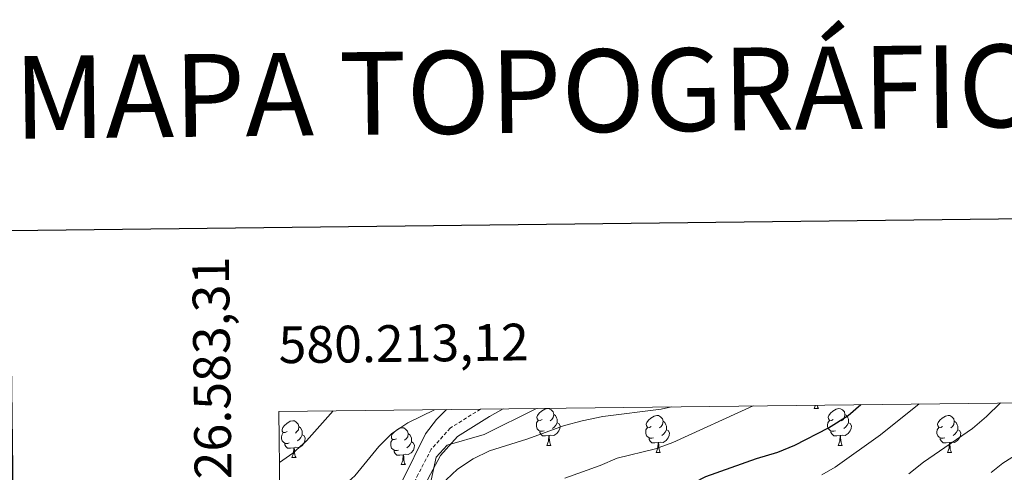
# Model space of a CAD drawing. Units: metres. Extents: x 579332 to 583822, y 4723866 to 4726888.
# Drawn here: x 580143 to 580411, y 4726567 to 4726690 of the extents above; entities that cross this region are included whole.
import ezdxf
from ezdxf.enums import TextEntityAlignment as Align

# ---------------------------------------------------------------- set-up
doc = ezdxf.new("R2010")
doc.units = ezdxf.units.M
doc.header["$MEASUREMENT"] = 0
doc.linetypes.add('TRAZOSX2', pattern=[1.5, 1, -0.5])
for name, color, linetype, lineweight in [('Level 21', 19, 'Continuous', 0), ('Level 35', 92, 'TRAZOSX2', 0), ('Level 36', 19, 'Continuous', 40), ('Level 4', 36, 'Continuous', 30), ('Level 5', 36, 'Continuous', 0), ('Level 61', 19, 'Continuous', 0), ('Level 63', 7, 'Continuous', 0)]:
    doc.layers.add(name, color=color, linetype=linetype, lineweight=lineweight)
doc.styles.add('Arial', font='ARIAL.TTF', dxfattribs={"height": 0.2})

msp = doc.modelspace()

# ---------------------------------------------------------------- linework, layer by layer
at = {"layer": 'Level 21', "color": 19, "linetype": 'TRAZOSX2', "lineweight": 0}
msp.add_polyline3d([(580268.04, 4726583.97, 611.64), (580259.78, 4726578.82, 613.01), (580254.63, 4726573.08, 613.62), (580251.04, 4726566.24, 613.92), (580250.3, 4726564.63, 614.07), (580243.12, 4726549.69, 615.3), (580235.35, 4726534.75, 616.76), (580231.49, 4726525.68, 618.1), (580230.51, 4726522.56, 618.48), (580229.82, 4726519.13, 618.78), (580224.6, 4726518.73, 618.22), (580219.69, 4726519.66, 618.03), (580218.22, 4726520.03, 617.76), (580213.95, 4726520.76, 616.27), (580213.85, 4726520.73, 616.23)], dxfattribs=at)
at = {"layer": 'Level 21', "color": 19, "linetype": 'Continuous', "lineweight": 0}
msp.add_polyline3d([(580274.18, 4726584.04, 611.13), (580270.5, 4726581.97, 611.49), (580261.73, 4726576.5, 613.01), (580257.12, 4726571.35, 613.62), (580253.73, 4726564.92, 613.92), (580253.62, 4726564.67, 613.94), (580247.15, 4726547.68, 615.3), (580239.43, 4726532.83, 616.76), (580235.72, 4726524.12, 618.1), (580233.98, 4726517.02, 618.91), (580233.72, 4726512.69, 619.31), (580234.1, 4726507.93, 619.77)], dxfattribs=at)
at = {"layer": 'Level 35', "color": 92, "linetype": 'Continuous', "lineweight": 0, "ltscale": 0.5}
for points in [[(580258.75, 4726583.86, 612), (580256.04, 4726581.19, 612.53), (580253.04, 4726577.24, 613), (580246.79, 4726564.58, 613.07), (580234.48, 4726538.85, 619.07), (580232.08, 4726534.5, 619.53), (580228.95, 4726529.72, 619.96), (580225.24, 4726526.35, 620.14), (580220.68, 4726524.19, 620.06), (580215.8, 4726522.44, 619.83), (580213.84, 4726521.82, 619.67)], [(580254.62, 4726564.68, 616.74), (580255.93, 4726570.89, 616.74), (580258.95, 4726574.18, 616.49), (580269.01, 4726577.07, 615.53), (580283.25, 4726584.15, 614.37)]]:
    msp.add_polyline3d(points, dxfattribs=at)
at = {"layer": 'Level 36', "color": 92, "linetype": 'Continuous', "lineweight": 0}
for points in [[(580284.79, 4726581.17, 0.01), (580284.26, 4726580.91, 0.01), (580283.73, 4726580.96, 0.01), (580283.47, 4726581.33, 0.01), (580283.41, 4726581.76, 0.01), (580283.57, 4726582.28, 0.01), (580284.05, 4726582.87, 0.01), (580284.69, 4726583.4, 0.01), (580285.59, 4726583.99, 0.01), (580286.33, 4726584.15, 0.01), (580286.76, 4726584.09, 0.01), (580287.29, 4726583.78, 0.01), (580287.82, 4726583.19, 0.01), (580287.98, 4726582.55, 0.01), (580287.87, 4726581.7, 0.01), (580287.44, 4726581.17, 0.01), (580287.02, 4726580.75, 0.01)], [(580358.94, 4726584.15, 0.01), (580359.28, 4726585.05, 0.01)], [(580358.94, 4726584.15, 0.01), (580360.07, 4726584.15, 0.01)], [(580359.73, 4726585.05, 0.01), (580359.74, 4726584.95, 0.01), (580359.86, 4726584.55, 0.01), (580360.07, 4726584.15, 0.01)], [(580364.12, 4726581.17, 0.01), (580363.59, 4726580.91, 0.01), (580363.06, 4726580.96, 0.01), (580362.8, 4726581.33, 0.01), (580362.74, 4726581.76, 0.01), (580362.9, 4726582.28, 0.01), (580363.38, 4726582.87, 0.01), (580364.02, 4726583.4, 0.01), (580364.92, 4726583.99, 0.01), (580365.66, 4726584.15, 0.01), (580366.08, 4726584.09, 0.01), (580366.62, 4726583.78, 0.01), (580367.14, 4726583.19, 0.01), (580367.3, 4726582.55, 0.01), (580367.2, 4726581.7, 0.01), (580366.77, 4726581.17, 0.01), (580366.35, 4726580.75, 0.01)], [(580215.38, 4726577.84, 0.01), (580214.85, 4726577.58, 0.01), (580214.32, 4726577.63, 0.01), (580214.05, 4726578, 0.01), (580214, 4726578.43, 0.01), (580214.16, 4726578.95, 0.01), (580214.64, 4726579.54, 0.01), (580215.27, 4726580.07, 0.01), (580216.17, 4726580.66, 0.01), (580216.92, 4726580.82, 0.01), (580217.34, 4726580.76, 0.01), (580217.87, 4726580.45, 0.01), (580218.4, 4726579.86, 0.01), (580218.56, 4726579.22, 0.01), (580218.45, 4726578.37, 0.01), (580218.03, 4726577.84, 0.01), (580217.61, 4726577.42, 0.01)], [(580285.38, 4726578.09, 0.01), (580284.95, 4726577.93, 0.01), (580284.37, 4726577.99, 0.01), (580283.89, 4726578.2, 0.01), (580283.47, 4726578.63, 0.01), (580283.25, 4726579.21, 0.01), (580283.25, 4726579.63, 0.01), (580283.31, 4726580.22, 0.01), (580283.73, 4726580.91, 0.01)], [(580287.98, 4726582.55, 0.01), (580288.45, 4726582.24, 0.01), (580288.77, 4726581.6, 0.01), (580288.93, 4726581.28, 0.01), (580288.93, 4726580.7, 0.01), (580288.93, 4726580.27, 0.01), (580288.56, 4726579.58, 0.01), (580288.14, 4726579.1, 0.01), (580287.66, 4726578.68, 0.01)], [(580314.56, 4726579.27, 0.01), (580314.04, 4726579, 0.01), (580313.5, 4726579.06, 0.01), (580313.24, 4726579.43, 0.01), (580313.18, 4726579.85, 0.01), (580313.34, 4726580.37, 0.01), (580313.82, 4726580.97, 0.01), (580314.46, 4726581.5, 0.01), (580315.36, 4726582.08, 0.01), (580316.1, 4726582.24, 0.01), (580316.53, 4726582.19, 0.01), (580317.06, 4726581.87, 0.01), (580317.59, 4726581.29, 0.01), (580317.75, 4726580.65, 0.01), (580317.64, 4726579.8, 0.01), (580317.22, 4726579.27, 0.01), (580316.8, 4726578.84, 0.01)], [(580317.75, 4726580.65, 0.01), (580318.22, 4726580.33, 0.01), (580318.54, 4726579.69, 0.01), (580318.7, 4726579.37, 0.01), (580318.7, 4726578.79, 0.01), (580318.7, 4726578.37, 0.01), (580318.33, 4726577.68, 0.01), (580317.91, 4726577.2, 0.01), (580317.43, 4726576.78, 0.01)], [(580364.7, 4726578.09, 0.01), (580364.28, 4726577.93, 0.01), (580363.7, 4726577.99, 0.01), (580363.22, 4726578.2, 0.01), (580362.8, 4726578.63, 0.01), (580362.58, 4726579.21, 0.01), (580362.58, 4726579.63, 0.01), (580362.64, 4726580.22, 0.01), (580363.06, 4726580.91, 0.01)], [(580367.3, 4726582.55, 0.01), (580367.78, 4726582.24, 0.01), (580368.1, 4726581.6, 0.01), (580368.26, 4726581.28, 0.01), (580368.26, 4726580.7, 0.01), (580368.26, 4726580.27, 0.01), (580367.88, 4726579.58, 0.01), (580367.46, 4726579.1, 0.01), (580366.98, 4726578.68, 0.01)], [(580393.89, 4726579.27, 0.01), (580393.36, 4726579, 0.01), (580392.83, 4726579.06, 0.01), (580392.57, 4726579.43, 0.01), (580392.51, 4726579.85, 0.01), (580392.67, 4726580.37, 0.01), (580393.15, 4726580.97, 0.01), (580393.79, 4726581.5, 0.01), (580394.69, 4726582.08, 0.01), (580395.43, 4726582.24, 0.01), (580395.86, 4726582.19, 0.01), (580396.39, 4726581.87, 0.01), (580396.92, 4726581.29, 0.01), (580397.08, 4726580.65, 0.01), (580396.97, 4726579.79, 0.01), (580396.54, 4726579.27, 0.01), (580396.12, 4726578.84, 0.01)], [(580397.08, 4726580.65, 0.01), (580397.55, 4726580.33, 0.01), (580397.87, 4726579.69, 0.01), (580398.03, 4726579.37, 0.01), (580398.03, 4726578.79, 0.01), (580398.03, 4726578.37, 0.01), (580397.66, 4726577.67, 0.01), (580397.24, 4726577.19, 0.01), (580396.76, 4726576.77, 0.01)], [(580218.56, 4726579.22, 0.01), (580219.04, 4726578.91, 0.01), (580219.35, 4726578.27, 0.01), (580219.51, 4726577.95, 0.01), (580219.51, 4726577.37, 0.01), (580219.51, 4726576.94, 0.01), (580219.14, 4726576.25, 0.01), (580218.72, 4726575.77, 0.01), (580218.24, 4726575.35, 0.01)], [(580245.15, 4726575.93, 0.01), (580244.62, 4726575.67, 0.01), (580244.09, 4726575.73, 0.01), (580243.82, 4726576.09, 0.01), (580243.77, 4726576.52, 0.01), (580243.93, 4726577.04, 0.01), (580244.41, 4726577.63, 0.01), (580245.04, 4726578.17, 0.01), (580245.94, 4726578.75, 0.01), (580246.69, 4726578.91, 0.01), (580247.11, 4726578.85, 0.01), (580247.64, 4726578.54, 0.01), (580248.17, 4726577.95, 0.01), (580248.33, 4726577.31, 0.01), (580248.22, 4726576.47, 0.01), (580247.8, 4726575.93, 0.01), (580247.38, 4726575.51, 0.01)], [(580286.64, 4726576.8, 0.01), (580285.75, 4726576.71, 0.01), (580284.9, 4726576.71, 0.01), (580284.48, 4726577.14, 0.01), (580284.16, 4726577.62, 0.01), (580284.16, 4726577.93, 0.01)], [(580288.93, 4726580.27, 0.01), (580289.38, 4726580.02, 0.01), (580289.73, 4726579.41, 0.01), (580289.62, 4726578.68, 0.01), (580289.41, 4726578.04, 0.01), (580288.82, 4726577.3, 0.01), (580288.03, 4726576.82, 0.01), (580287.18, 4726576.93, 0.01), (580286.75, 4726576.8, 0.01)], [(580315.15, 4726576.19, 0.01), (580314.72, 4726576.03, 0.01), (580314.14, 4726576.09, 0.01), (580313.66, 4726576.3, 0.01), (580313.24, 4726576.72, 0.01), (580313.02, 4726577.31, 0.01), (580313.02, 4726577.73, 0.01), (580313.08, 4726578.31, 0.01), (580313.5, 4726579, 0.01)], [(580318.7, 4726578.37, 0.01), (580319.16, 4726578.12, 0.01), (580319.5, 4726577.5, 0.01), (580319.39, 4726576.78, 0.01), (580319.18, 4726576.14, 0.01), (580318.6, 4726575.4, 0.01), (580317.8, 4726574.92, 0.01), (580316.95, 4726575.02, 0.01), (580316.52, 4726574.89, 0.01)], [(580365.96, 4726576.8, 0.01), (580365.08, 4726576.71, 0.01), (580364.23, 4726576.71, 0.01), (580363.8, 4726577.14, 0.01), (580363.48, 4726577.62, 0.01), (580363.48, 4726577.93, 0.01)], [(580368.26, 4726580.27, 0.01), (580368.71, 4726580.02, 0.01), (580369.06, 4726579.41, 0.01), (580368.94, 4726578.68, 0.01), (580368.74, 4726578.04, 0.01), (580368.15, 4726577.3, 0.01), (580367.36, 4726576.82, 0.01), (580366.5, 4726576.93, 0.01), (580366.08, 4726576.8, 0.01)], [(580394.48, 4726576.19, 0.01), (580394.05, 4726576.03, 0.01), (580393.47, 4726576.09, 0.01), (580392.99, 4726576.3, 0.01), (580392.57, 4726576.72, 0.01), (580392.35, 4726577.31, 0.01), (580392.35, 4726577.73, 0.01), (580392.41, 4726578.31, 0.01), (580392.83, 4726579, 0.01)], [(580398.03, 4726578.37, 0.01), (580398.48, 4726578.11, 0.01), (580398.83, 4726577.5, 0.01), (580398.72, 4726576.77, 0.01), (580398.51, 4726576.13, 0.01), (580397.92, 4726575.39, 0.01), (580397.13, 4726574.91, 0.01), (580396.28, 4726575.02, 0.01), (580395.85, 4726574.89, 0.01)], [(580215.96, 4726574.76, 0.01), (580215.54, 4726574.6, 0.01), (580214.95, 4726574.66, 0.01), (580214.48, 4726574.87, 0.01), (580214.05, 4726575.3, 0.01), (580213.84, 4726575.88, 0.01), (580213.84, 4726576.3, 0.01), (580213.89, 4726576.89, 0.01), (580214.32, 4726577.58, 0.01)], [(580219.51, 4726576.94, 0.01), (580219.97, 4726576.69, 0.01), (580220.31, 4726576.08, 0.01), (580220.2, 4726575.35, 0.01), (580219.99, 4726574.71, 0.01), (580219.41, 4726573.97, 0.01), (580218.61, 4726573.49, 0.01), (580217.76, 4726573.6, 0.01), (580217.33, 4726573.47, 0.01)], [(580245.73, 4726572.85, 0.01), (580245.31, 4726572.69, 0.01), (580244.72, 4726572.75, 0.01), (580244.25, 4726572.97, 0.01), (580243.82, 4726573.39, 0.01), (580243.61, 4726573.97, 0.01), (580243.61, 4726574.39, 0.01), (580243.66, 4726574.98, 0.01), (580244.09, 4726575.67, 0.01)], [(580249.28, 4726575.03, 0.01), (580249.74, 4726574.79, 0.01), (580250.08, 4726574.17, 0.01), (580249.97, 4726573.45, 0.01), (580249.76, 4726572.81, 0.01), (580249.18, 4726572.07, 0.01), (580248.38, 4726571.59, 0.01), (580247.53, 4726571.69, 0.01), (580247.1, 4726571.56, 0.01)], [(580248.33, 4726577.31, 0.01), (580248.81, 4726577, 0.01), (580249.12, 4726576.36, 0.01), (580249.28, 4726576.04, 0.01), (580249.28, 4726575.46, 0.01), (580249.28, 4726575.03, 0.01), (580248.91, 4726574.35, 0.01), (580248.49, 4726573.87, 0.01), (580248.01, 4726573.45, 0.01)], [(580286.09, 4726574.11, 0.01), (580286.53, 4726575.27, 0.01), (580286.64, 4726576.8, 0.01), (580286.75, 4726576.8, 0.01), (580286.78, 4726576.21, 0.01), (580286.82, 4726575.53, 0.01), (580286.89, 4726574.91, 0.01), (580287, 4726574.51, 0.01), (580287.22, 4726574.11, 0.01)], [(580316.41, 4726574.89, 0.01), (580315.52, 4726574.81, 0.01), (580314.68, 4726574.81, 0.01), (580314.25, 4726575.24, 0.01), (580313.93, 4726575.71, 0.01), (580313.93, 4726576.03, 0.01)], [(580365.42, 4726574.11, 0.01), (580365.86, 4726575.27, 0.01), (580365.96, 4726576.8, 0.01), (580366.08, 4726576.8, 0.01), (580366.11, 4726576.21, 0.01), (580366.14, 4726575.53, 0.01), (580366.22, 4726574.91, 0.01), (580366.33, 4726574.51, 0.01), (580366.54, 4726574.11, 0.01)], [(580395.74, 4726574.89, 0.01), (580394.85, 4726574.81, 0.01), (580394, 4726574.81, 0.01), (580393.58, 4726575.24, 0.01), (580393.26, 4726575.71, 0.01), (580393.26, 4726576.03, 0.01)], [(580217.22, 4726573.47, 0.01), (580216.33, 4726573.38, 0.01), (580215.49, 4726573.38, 0.01), (580215.06, 4726573.81, 0.01), (580214.74, 4726574.29, 0.01), (580214.74, 4726574.6, 0.01)], [(580216.68, 4726570.78, 0.01), (580217.11, 4726571.94, 0.01), (580217.22, 4726573.47, 0.01), (580217.33, 4726573.47, 0.01), (580217.37, 4726572.88, 0.01), (580217.4, 4726572.2, 0.01), (580217.47, 4726571.58, 0.01), (580217.59, 4726571.18, 0.01), (580217.8, 4726570.78, 0.01)], [(580246.99, 4726571.56, 0.01), (580246.1, 4726571.47, 0.01), (580245.26, 4726571.47, 0.01), (580244.83, 4726571.91, 0.01), (580244.51, 4726572.38, 0.01), (580244.51, 4726572.69, 0.01)], [(580286.09, 4726574.11, 0.01), (580287.22, 4726574.11, 0.01)], [(580315.86, 4726572.21, 0.01), (580316.3, 4726573.37, 0.01), (580316.41, 4726574.89, 0.01), (580316.52, 4726574.89, 0.01), (580316.56, 4726574.31, 0.01), (580316.59, 4726573.62, 0.01), (580316.66, 4726573.01, 0.01), (580316.78, 4726572.61, 0.01), (580316.99, 4726572.21, 0.01)], [(580365.42, 4726574.11, 0.01), (580366.54, 4726574.11, 0.01)], [(580395.19, 4726572.21, 0.01), (580395.63, 4726573.37, 0.01), (580395.74, 4726574.89, 0.01), (580395.85, 4726574.89, 0.01), (580395.88, 4726574.31, 0.01), (580395.92, 4726573.62, 0.01), (580395.99, 4726573.01, 0.01), (580396.1, 4726572.61, 0.01), (580396.32, 4726572.21, 0.01)], [(580216.68, 4726570.78, 0.01), (580217.8, 4726570.78, 0.01)], [(580246.45, 4726568.87, 0.01), (580246.88, 4726570.03, 0.01), (580246.99, 4726571.56, 0.01), (580247.1, 4726571.56, 0.01), (580247.14, 4726570.97, 0.01), (580247.17, 4726570.29, 0.01), (580247.24, 4726569.67, 0.01), (580247.36, 4726569.27, 0.01), (580247.57, 4726568.87, 0.01)], [(580315.86, 4726572.21, 0.01), (580316.99, 4726572.21, 0.01)], [(580395.19, 4726572.21, 0.01), (580396.32, 4726572.21, 0.01)], [(580246.45, 4726568.87, 0.01), (580247.57, 4726568.87, 0.01)]]:
    msp.add_polyline3d(points, dxfattribs=at)
at = {"layer": 'Level 4', "color": 36, "linetype": 'Continuous', "lineweight": 30}
msp.add_polyline3d([(580277.48, 4726539.38, 625.01), (580279.06, 4726540.49, 625.01), (580288.13, 4726545.56, 625.01), (580296.92, 4726549.71, 625.01), (580311.31, 4726557.4, 625.01), (580320.58, 4726561.15, 625.01), (580329.43, 4726565.67, 625.01), (580343.17, 4726570.5, 625.01), (580349.05, 4726572.22, 625.01), (580353.64, 4726574.21, 625.01), (580362.85, 4726578.91, 625.01), (580368.14, 4726582.28, 625.01), (580371.61, 4726585.19, 625.01)], dxfattribs=at)
at = {"layer": 'Level 5', "color": 36, "linetype": 'Continuous', "lineweight": 0}
for points in [[(580213.28, 4726569.45, 605.01), (580216.93, 4726571.95, 605.01), (580220.69, 4726575.38, 605.01), (580227.9, 4726583.49, 605.01)], [(580213.54, 4726547.52, 610.01), (580221.52, 4726553, 610.01), (580232.15, 4726564.39, 610.01), (580233.78, 4726565.86, 610.01), (580240.36, 4726573.83, 610.01), (580243.89, 4726577.36, 610.01), (580248.22, 4726580.27, 610.01), (580255.52, 4726583.82, 610.01)], [(580213.72, 4726531.55, 615.01), (580223.2, 4726534.09, 615.01), (580227.79, 4726536.42, 615.01), (580232.06, 4726539.49, 615.01), (580235.64, 4726543.22, 615.01), (580238.55, 4726547.46, 615.01), (580242.6, 4726550.3, 615.01), (580244.93, 4726549.68, 615.01), (580249.63, 4726550.14, 615.01), (580254.02, 4726556.21, 615.01), (580258.69, 4726564.74, 615.01), (580261.79, 4726567.66, 615.01), (580266.03, 4726570.48, 615.01), (580270.53, 4726572.66, 615.01), (580280.64, 4726575.8, 615.01), (580290.94, 4726579.47, 615.01), (580295.76, 4726580.79, 615.01), (580301.31, 4726581.99, 615.01), (580317.23, 4726583.98, 615.01), (580320.01, 4726584.58, 615.01)], [(580290.97, 4726565.16, 620.01), (580300.67, 4726568.59, 620.01), (580305.22, 4726570.66, 620.01), (580315.71, 4726573.13, 620.01), (580320.39, 4726574.88, 620.01), (580342.31, 4726584.85, 620.01)], [(580361, 4726566.09, 630.01), (580364.67, 4726568.22, 630.01), (580376.99, 4726576.95, 630.01), (580387.53, 4726585.38, 630.01)], [(580384.71, 4726566.41, 635.01), (580388.64, 4726569.52, 635.01), (580402.02, 4726578.67, 635.01), (580405.81, 4726581.94, 635.01), (580409.64, 4726585.64, 635.01)], [(580407.12, 4726566.7, 640.01), (580410.26, 4726569.3, 640.01), (580419.63, 4726575.15, 640.01)]]:
    msp.add_polyline3d(points, dxfattribs=at)
at = {"layer": 'Level 61', "color": 19, "linetype": 'Continuous', "lineweight": 0}
msp.add_polyline3d([(580239.92, 4724269.97, 0.01), (580213.12, 4726583.32, 0.01), (583626.47, 4726623.68, 0.01), (583654.4, 4724310.35, 0.01), (580239.92, 4724269.97, 0.01)], close=True, dxfattribs=at)
at = {"layer": 'Level 63', "linetype": 'Continuous', "lineweight": 30}
msp.add_polyline3d([(580139.73, 4726632.44, -0.24), (580170.32, 4724217.64, -0.24), (583725, 4724262.69, -0.24), (583694.44, 4726674.48, -0.24), (580139.73, 4726632.44, -0.24)], dxfattribs=at)

# ---------------------------------------------------------------- texts
at = {"layer": 'Level 63', "linetype": 'Continuous', "lineweight": 13, "style": 'Arial'}
msp.add_text('MAPA TOPOGRÁFICO DE NAVARRA', height=22.4999, rotation=0.6778, dxfattribs=at).set_placement((580140.94, 4726668.71, -0.24), align=Align.MIDDLE_LEFT)
at = {"layer": 'Level 63', "linetype": 'Continuous', "lineweight": 0, "style": 'Arial'}
msp.add_text('4.726.583,31', height=9.9999, rotation=90.6637, dxfattribs=at).set_placement((580202.63, 4726625.52, 0.01), align=Align.BOTTOM_RIGHT)
msp.add_text('580.213,12', height=10, rotation=0.6774, dxfattribs=at).set_placement((580213.12, 4726593.32, 0.01), align=Align.BOTTOM_LEFT)

doc.saveas('drawing.dxf')
